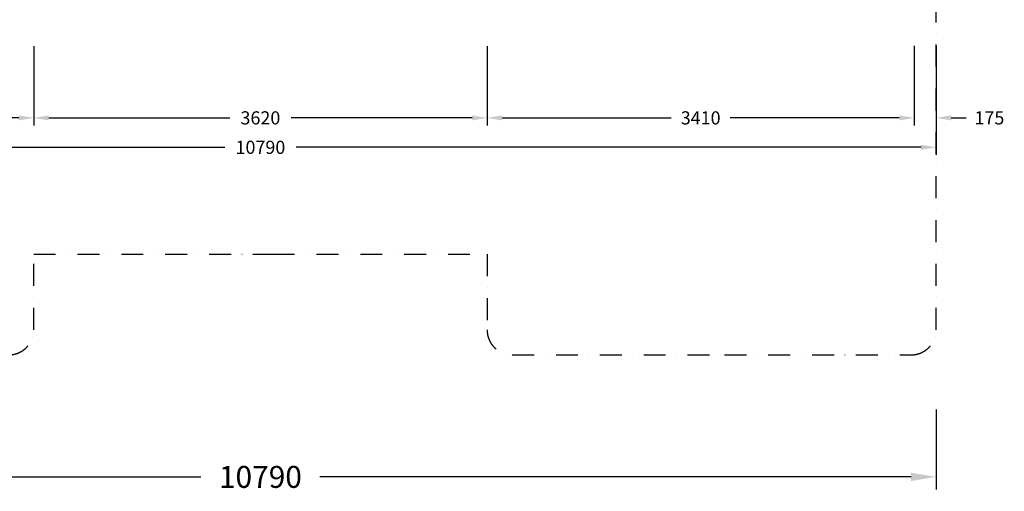
# Model space of a CAD drawing. Extents: x -2664 to 11159, y -4688 to 4000.
# Drawn here: x 3298 to 11159, y -4688 to -927 of the extents above; entities that cross this region are included whole.
import ezdxf

# ---------------------------------------------------------------- set-up
doc = ezdxf.new("R2010")
doc.units = 0
doc.header["$LTSCALE"] = 350
doc.header["$MEASUREMENT"] = 0
doc.linetypes.add('STRICHPUNKT', pattern=[1, 0.5, -0.25, 0, -0.25])
for name, color, linetype in [('BEM', 7, 'CONTINUOUS'), ('BEM-SI-MIN', 7, 'CONTINUOUS'), ('SICHER-MIN', 7, 'STRICHPUNKT')]:
    doc.layers.add(name, color=color, linetype=linetype)
doc.styles.get("Standard").update_dxf_attribs({"font": 'txt8'})
doc.dimstyles.new('Europa 1-25', dxfattribs={"dimscale": 30, "dimtxt": 3.5, "dimasz": 4, "dimexe": 2, "dimexo": 0, "dimgap": 2, "dimtad": 0, "dimdec": 0, "dimzin": 0, "dimdsep": 46, "dimtxsty": 'Standard', "dimcen": 2, "dimadec": 0, "dimazin": 0, "dimtfac": 1, "dimtdec": 0, "dimtofl": 0, "dimtmove": 0, "dimatfit": 3, "dimfxl": 2, "dimtolj": 1, "dimtzin": 0, "dimarcsym": 0})
doc.dimstyles.new('Europa 1-50', dxfattribs={"dimscale": 50, "dimtxt": 3.5, "dimasz": 4, "dimexe": 2, "dimexo": 0, "dimgap": 2, "dimtad": 0, "dimdec": 0, "dimzin": 0, "dimdsep": 46, "dimtxsty": 'Standard', "dimcen": 2, "dimadec": 0, "dimazin": 0, "dimtfac": 1, "dimtdec": 0, "dimtofl": 0, "dimtmove": 0, "dimatfit": 3, "dimfxl": 2, "dimtolj": 1, "dimtzin": 0, "dimarcsym": 0})

# ---------------------------------------------------------------- blocks, each defined once
blk = doc.blocks.new('*D17')
at = {"layer": 'BEM', "color": 0, "lineweight": -2, "transparency": 16777216}
for p, q in [((-175, -1570.1), (-175, -2004.3)), ((10615, -1570.1), (10615, -2004.3)), ((-55, -1944.3), (4935, -1944.3)), ((10495, -1944.3), (5505, -1944.3))]:
    blk.add_line(p, q, dxfattribs=at)
at = {"layer": 'BEM', "color": 0, "transparency": 16777216}
for points in [[(-55, -1924.3), (-55, -1964.3), (-175, -1944.3)], [(10495, -1924.3), (10495, -1964.3), (10615, -1944.3)]]:
    blk.add_solid(points, dxfattribs=at)
at = {"layer": 'BEM', "color": 0, "transparency": 16777216, "insert": (5220, -1944.3), "char_height": 105, "attachment_point": 5}
blk.add_mtext('\\A1;10790', dxfattribs=at)
blk = doc.blocks.new('*D16')
at = {"layer": 'BEM', "color": 0, "lineweight": -2, "transparency": 16777216}
for p, q in [((3410, -1137.8), (3410, -1769.6)), ((7030, -1137.8), (7030, -1769.6)), ((3530, -1709.6), (4975, -1709.6)), ((6910, -1709.6), (5465, -1709.6))]:
    blk.add_line(p, q, dxfattribs=at)
at = {"layer": 'BEM', "color": 0, "transparency": 16777216}
for points in [[(3530, -1689.6), (3530, -1729.6), (3410, -1709.6)], [(6910, -1689.6), (6910, -1729.6), (7030, -1709.6)]]:
    blk.add_solid(points, dxfattribs=at)
at = {"layer": 'BEM', "color": 0, "transparency": 16777216, "insert": (5220, -1709.6), "char_height": 105, "attachment_point": 5}
blk.add_mtext('\\A1;3620', dxfattribs=at)
blk = doc.blocks.new('*D15')
at = {"layer": 'BEM', "color": 0, "lineweight": -2, "transparency": 16777216}
for p, q in [((0, -1136.8), (0, -1769.6)), ((3410, -1136.8), (3410, -1769.6)), ((120, -1709.6), (1470, -1709.6)), ((3290, -1709.6), (1940, -1709.6))]:
    blk.add_line(p, q, dxfattribs=at)
at = {"layer": 'BEM', "color": 0, "transparency": 16777216}
for points in [[(120, -1689.6), (120, -1729.6), (0, -1709.6)], [(3290, -1689.6), (3290, -1729.6), (3410, -1709.6)]]:
    blk.add_solid(points, dxfattribs=at)
at = {"layer": 'BEM', "color": 0, "transparency": 16777216, "insert": (1705, -1709.6), "char_height": 105, "attachment_point": 5}
blk.add_mtext('\\A1;3410', dxfattribs=at)
blk = doc.blocks.new('*D13')
at = {"layer": 'BEM', "color": 0, "lineweight": -2, "transparency": 16777216}
for p, q in [((7030, -1136.8), (7030, -1769.6)), ((10440, -1136.8), (10440, -1769.6)), ((7150, -1709.6), (8500, -1709.6)), ((10320, -1709.6), (8970, -1709.6))]:
    blk.add_line(p, q, dxfattribs=at)
at = {"layer": 'BEM', "color": 0, "transparency": 16777216}
for points in [[(7150, -1689.6), (7150, -1729.6), (7030, -1709.6)], [(10320, -1689.6), (10320, -1729.6), (10440, -1709.6)]]:
    blk.add_solid(points, dxfattribs=at)
at = {"layer": 'BEM', "color": 0, "transparency": 16777216, "insert": (8735, -1709.6), "char_height": 105, "attachment_point": 5}
blk.add_mtext('\\A1;3410', dxfattribs=at)
blk = doc.blocks.new('*D12')
at = {"layer": 'BEM', "color": 0, "lineweight": -2, "transparency": 16777216}
for p, q in [((10440, -1135.8), (10440, -1769.6)), ((10615, -1135.8), (10615, -1769.6)), ((10320, -1709.6), (10200, -1709.6)), ((10735, -1709.6), (10855, -1709.6))]:
    blk.add_line(p, q, dxfattribs=at)
at = {"layer": 'BEM', "color": 0, "transparency": 16777216}
for points in [[(10320, -1689.6), (10320, -1729.6), (10440, -1709.6)], [(10735, -1689.6), (10735, -1729.6), (10615, -1709.6)]]:
    blk.add_solid(points, dxfattribs=at)
at = {"layer": 'BEM', "color": 0, "transparency": 16777216, "insert": (11040, -1709.6), "char_height": 105, "attachment_point": 5}
blk.add_mtext('\\A1;175', dxfattribs=at)
blk = doc.blocks.new('*D26')
at = {"layer": 'BEM-SI-MIN', "color": 0, "lineweight": -2, "transparency": 16777216}
for p, q in [((-175, -4035.4), (-175, -4672.8)), ((10615, -4035.4), (10615, -4672.8)), ((25, -4572.8), (4745, -4572.8)), ((10415, -4572.8), (5695, -4572.8))]:
    blk.add_line(p, q, dxfattribs=at)
at = {"layer": 'BEM-SI-MIN', "color": 0, "transparency": 16777216}
for points in [[(25, -4539.5), (25, -4606.1), (-175, -4572.8)], [(10415, -4539.5), (10415, -4606.1), (10615, -4572.8)]]:
    blk.add_solid(points, dxfattribs=at)
at = {"layer": 'BEM-SI-MIN', "color": 0, "transparency": 16777216, "insert": (5220, -4572.8), "char_height": 175, "attachment_point": 5}
blk.add_mtext('\\A1;10790', dxfattribs=at)

msp = doc.modelspace()

# ---------------------------------------------------------------- linework, layer by layer
at = {"layer": 'SICHER-MIN'}
msp.add_lwpolyline([(3210, -3600, 0.414214), (3410, -3400), (3410, -2797), (5317.8, -2797), (7030, -2797), (7030, -3400, 0.414214), (7230, -3600), (8924.6, -3600), (10415, -3600, 0.414214), (10615, -3400), (10615, 3400, 0.414214), (10415, 3600), (8924.6, 3600), (7230, 3600, 0.414214), (7030, 3400), (7030, 2797), (5317.8, 2797), (3410, 2797), (3410, 3400, 0.414214), (3210, 3600)], format="xyb", dxfattribs=at)

# ---------------------------------------------------------------- dimensions: what is measured, and where the dimension line sits
at = {"layer": 'BEM'}
for base, p1, p2, picture, middle in [((3410, -1709.6), (0, -1136.8, 1875), (3410, -1136.8, 1875), '*D15', (1705, -1709.6)), ((3410, -1709.6), (7030, -1137.8, 1875), (3410, -1137.8, 1875), '*D16', (5220, -1709.6)), ((10440, -1709.6), (7030, -1136.8, 1875), (10440, -1136.8, 1875), '*D13', (8735, -1709.6)), ((10615, -1709.6), (10440, -1135.8), (10615, -1135.8), '*D12', (11040, -1709.6)), ((10615, -1944.3), (-175, -1570.1), (10615, -1570.1), '*D17', (5220, -1944.3))]:
    dim = msp.add_linear_dim(base=base, p1=p1, p2=p2, dimstyle='Europa 1-25', dxfattribs=at)
    dim.commit()
    dim.dimension.update_dxf_attribs({"geometry": picture, "text_midpoint": middle})
at = {"layer": 'BEM-SI-MIN'}
dim = msp.add_aligned_dim(p1=(-175, -4035.4), p2=(10615, -4035.4), distance=-537.4, dimstyle='Europa 1-50', dxfattribs=at)
dim.commit()
dim.dimension.update_dxf_attribs({"geometry": '*D26', "text_midpoint": (5220, -4572.8)})

doc.saveas('drawing.dxf')
